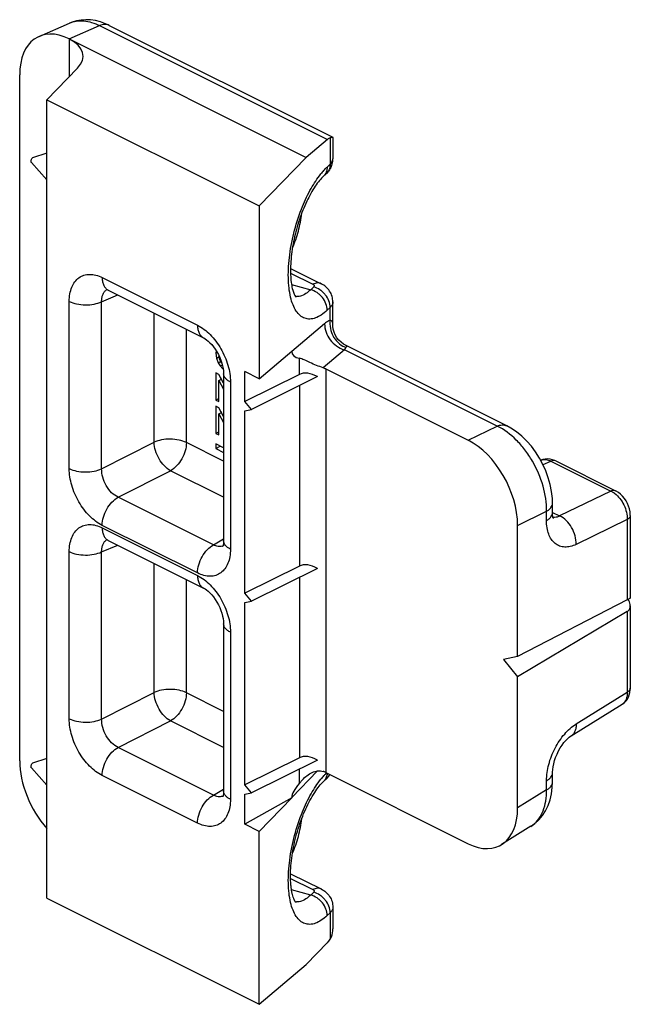
# Model space of a CAD drawing. Units: millimetres. Extents: x 586 to 1427, y -71 to 523.
# Drawn here: x 762 to 788, y 235 to 277 of the extents above; entities that cross this region are included whole.
import ezdxf

# ---------------------------------------------------------------- set-up
doc = ezdxf.new("R2010")
doc.units = ezdxf.units.MM
doc.header["$LTSCALE"] = 32.67
doc.layers.get('0').update_dxf_attribs({"linetype": 'CONTINUOUS'})

msp = doc.modelspace()

# ---------------------------------------------------------------- linework, layer by layer
at = {"color": 7, "linetype": 'Continuous'}
for p, q in [((762.94, 276.387), (764.242, 276.954)), ((765.946, 276.858), (775.536, 272.064)), ((764.226, 276.276), (774.4, 271.19)), ((762.105, 245.298), (762.105, 274.735)), ((764.592, 275.028), (763.274, 273.667)), ((763.274, 239.398), (763.274, 273.667)), ((763.274, 273.667), (772.387, 269.111)), ((775.309, 271.961), (774.4, 271.19)), ((775.539, 272.062), (775.544, 272.054)), ((775.544, 272.053), (775.544, 271.134)), ((763.274, 271.378), (762.661, 271.175)), ((763.274, 270.225), (762.606, 270.969)), ((772.387, 269.111), (774.4, 271.19)), ((775.141, 270.384), (775.269, 270.505)), ((772.387, 269.111), (772.387, 261.689)), ((773.728, 266.43), (775.043, 265.772)), ((765.906, 265.493), (769.996, 263.448)), ((775.544, 264.003), (775.544, 264.986)), ((770.536, 262.9), (770.52, 262.789)), ((772.387, 261.689), (773.783, 262.872)), ((773.783, 262.872), (773.783, 262.86)), ((783.004, 259.669), (776.084, 263.129)), ((776.087, 263.128), (776.087, 263.128)), ((770.52, 262.789), (770.584, 262.821)), ((770.52, 262.789), (770.547, 262.581)), ((770.547, 262.581), (770.667, 262.641)), ((770.547, 262.581), (770.628, 262.378)), ((770.682, 262.546), (770.663, 262.669)), ((770.736, 262.421), (770.682, 262.546)), ((770.628, 262.378), (770.732, 262.43)), ((770.628, 262.378), (770.709, 262.24)), ((770.709, 262.24), (770.803, 262.287)), ((770.709, 262.24), (770.817, 262.121)), ((770.783, 262.36), (770.736, 262.421)), ((770.817, 262.121), (770.837, 262.13)), ((770.817, 262.121), (770.841, 262.1)), ((775.237, 262.111), (781.353, 259.053)), ((770.52, 261.945), (770.52, 260.776)), ((770.655, 261.877), (770.52, 261.945)), ((770.856, 261.506), (770.655, 261.877)), ((770.655, 261.617), (770.766, 261.673)), ((770.655, 260.708), (770.655, 261.617)), ((770.655, 261.617), (770.856, 261.242)), ((770.732, 261.736), (770.732, 261.656)), ((770.856, 261.905), (770.856, 254.732)), ((771.773, 260.711), (771.773, 261.996)), ((772.387, 261.689), (771.773, 261.996)), ((774.106, 261.878), (771.773, 260.711)), ((774.879, 261.781), (772.055, 260.369)), ((770.52, 260.776), (770.655, 260.843)), ((770.52, 260.776), (770.655, 260.708)), ((770.52, 260.516), (770.52, 259.347)), ((770.655, 260.448), (770.52, 260.516)), ((770.856, 260.077), (770.655, 260.448)), ((772.055, 260.369), (771.773, 260.711)), ((771.773, 260.311), (772.055, 260.369)), ((770.655, 260.188), (770.766, 260.244)), ((770.655, 259.279), (770.655, 260.188)), ((770.655, 260.188), (770.856, 259.814)), ((770.732, 260.307), (770.732, 260.227)), ((771.773, 252.484), (771.773, 260.311)), ((770.52, 259.347), (770.655, 259.414)), ((770.52, 259.347), (770.655, 259.279)), ((770.52, 258.892), (770.52, 258.697)), ((770.856, 258.724), (770.52, 258.892)), ((770.52, 258.697), (770.714, 258.795)), ((770.52, 258.697), (770.856, 258.529)), ((784.464, 258.189), (784.471, 258.192)), ((785.108, 258.163), (787.678, 256.878)), ((784.969, 255.942), (784.969, 256.339)), ((788.307, 255.822), (788.307, 252.289)), ((783.471, 249.767), (783.471, 255.399)), ((765.906, 254.754), (769.996, 252.709)), ((774.106, 253.65), (771.773, 252.484)), ((774.879, 253.554), (772.055, 252.142)), ((772.055, 252.142), (771.773, 252.484)), ((771.773, 252.084), (772.055, 252.142)), ((771.773, 244.256), (771.773, 252.084)), ((788.179, 252.197), (783.471, 249.767)), ((788.307, 251.941), (788.307, 248.409)), ((788.179, 251.699), (783.471, 248.901)), ((770.856, 251.166), (770.856, 243.993)), ((783.471, 249.767), (782.859, 249.64)), ((782.859, 249.64), (783.471, 248.901)), ((783.471, 243.268), (783.471, 248.901)), ((785.768, 246.359), (787.957, 247.723)), ((785.768, 246.359), (785.768, 246.358)), ((763.274, 245.397), (762.661, 245.195)), ((774.106, 245.423), (771.773, 244.256)), ((774.879, 245.327), (772.055, 243.915)), ((763.274, 244.245), (762.606, 244.989)), ((775.237, 244.79), (781.353, 241.732)), ((784.969, 244.376), (784.969, 244.772)), ((775.141, 244.404), (775.269, 244.524)), ((772.055, 243.915), (771.773, 244.256)), ((771.773, 243.856), (772.055, 243.915)), ((771.773, 242.571), (771.773, 243.856)), ((773.783, 243.705), (771.773, 242.571)), ((772.387, 242.264), (773.783, 243.705)), ((773.783, 243.717), (773.783, 243.705)), ((772.387, 242.264), (771.773, 242.571)), ((772.387, 234.842), (772.387, 242.264)), ((784.041, 242.481), (782.785, 241.699)), ((773.728, 240.449), (775.043, 239.791)), ((763.274, 239.398), (772.387, 234.842)), ((775.544, 239.005), (775.544, 238.086)), ((775.309, 237.488), (774.4, 236.549)), ((772.387, 234.842), (774.4, 236.549))]:
    msp.add_line(p, q, dxfattribs=at)
at = {"color": 9, "linetype": 'Continuous'}
for p, q in [((764.226, 276.276), (765.536, 276.847)), ((765.536, 276.847), (775.309, 271.961)), ((764.241, 274.665), (764.241, 276.269)), ((775.427, 272.035), (775.427, 270.9)), ((775.299, 270.779), (775.427, 270.9)), ((765.647, 266.034), (769.736, 263.989)), ((773.728, 266.228), (774.686, 265.749)), ((773.771, 265.73), (774.593, 265.511)), ((774.721, 265.632), (774.593, 265.511)), ((764.233, 257.836), (764.233, 265.009)), ((765.622, 264.997), (766.312, 265.29)), ((765.622, 257.824), (765.622, 264.997)), ((775.427, 264.751), (775.299, 264.631)), ((775.427, 264.203), (775.427, 264.751)), ((767.869, 258.964), (767.869, 264.512)), ((769.258, 258.952), (769.258, 263.817)), ((775.191, 264.054), (773.783, 262.86)), ((776.037, 262.936), (775.121, 262.159)), ((782.594, 259.658), (776.037, 262.936)), ((774.106, 261.878), (774.106, 262.569)), ((775.237, 262.111), (775.237, 244.79)), ((771.149, 261.551), (771.149, 254.378)), ((774.106, 261.395), (774.106, 253.65)), ((781.353, 259.053), (782.594, 259.658)), ((765.622, 257.824), (767.869, 258.964)), ((770.856, 258.153), (769.258, 258.952)), ((784.561, 258.007), (784.904, 258.157)), ((784.904, 258.157), (787.473, 256.872)), ((766.329, 256.605), (768.575, 257.745)), ((770.856, 256.605), (768.575, 257.745)), ((770.418, 254.56), (766.329, 256.605)), ((787.473, 256.872), (785.276, 255.801)), ((783.471, 255.399), (784.712, 256.004)), ((784.712, 255.608), (784.712, 256.004)), ((784.974, 255.952), (785.276, 255.801)), ((769.736, 253.354), (765.647, 255.398)), ((765.647, 255.295), (769.736, 253.25)), ((788.179, 255.654), (785.982, 254.583)), ((788.179, 255.654), (788.179, 252.197)), ((765.622, 254.258), (766.312, 254.551)), ((770.418, 254.56), (770.856, 254.815)), ((764.233, 247.097), (764.233, 254.271)), ((765.622, 247.085), (765.622, 254.258)), ((767.869, 248.225), (767.869, 253.773)), ((774.106, 253.167), (774.106, 245.423)), ((769.258, 248.213), (769.258, 253.078)), ((788.179, 251.699), (788.179, 248.241)), ((771.149, 250.813), (771.149, 243.639)), ((765.622, 247.085), (767.869, 248.225)), ((770.856, 247.414), (769.258, 248.213)), ((785.982, 246.873), (788.179, 248.241)), ((766.329, 245.866), (768.575, 247.007)), ((770.856, 245.866), (768.575, 247.007)), ((770.418, 243.822), (766.329, 245.866)), ((773.783, 243.717), (774.887, 244.858)), ((774.106, 244.331), (774.106, 244.94)), ((769.736, 242.615), (765.647, 244.66)), ((784.712, 244.041), (784.712, 244.438)), ((770.418, 243.822), (770.856, 244.076)), ((784.712, 244.041), (783.471, 243.268)), ((773.728, 240.247), (774.686, 239.768)), ((774.593, 239.531), (773.771, 239.749)), ((774.721, 239.651), (774.593, 239.531)), ((775.427, 238.77), (775.299, 238.65)), ((775.427, 238.77), (775.427, 237.635))]:
    msp.add_line(p, q, dxfattribs=at)
at = {"color": 7, "linetype": 'Continuous'}
for points in [[(765.946, 276.858), (765.792, 276.929), (765.575, 277.008), (765.36, 277.063), (765.148, 277.094), (764.941, 277.102), (764.739, 277.089), (764.543, 277.054), (764.356, 276.999), (764.241, 276.954)], [(765.819, 265.526), (765.815, 265.526), (765.826, 265.524), (765.852, 265.516), (765.89, 265.501), (765.906, 265.493)], [(776.087, 263.128), (775.998, 263.178), (775.894, 263.255), (775.798, 263.348), (775.714, 263.454), (775.646, 263.57), (775.595, 263.695), (775.561, 263.823), (775.546, 263.953), (775.544, 264.006)], [(769.996, 263.448), (770.008, 263.442), (770.062, 263.41), (770.125, 263.367), (770.195, 263.31), (770.271, 263.239), (770.348, 263.157), (770.424, 263.063), (770.499, 262.96), (770.569, 262.848), (770.634, 262.73), (770.692, 262.609), (770.741, 262.486), (770.782, 262.364), (770.814, 262.245), (770.836, 262.133), (770.85, 262.029), (770.856, 261.935), (770.856, 261.905)], [(784.969, 256.339), (784.962, 256.554), (784.929, 256.85), (784.871, 257.147), (784.789, 257.441), (784.684, 257.732), (784.557, 258.015), (784.41, 258.288), (784.245, 258.548), (784.062, 258.793), (783.863, 259.019), (783.651, 259.226), (783.425, 259.409), (783.187, 259.568), (783.004, 259.669)], [(784.862, 258.241), (784.758, 258.25), (784.657, 258.243), (784.559, 258.223), (784.47, 258.191)], [(785.108, 258.162), (785.073, 258.179), (784.967, 258.218), (784.862, 258.241)], [(788.307, 255.821), (788.306, 255.864), (788.295, 255.984), (788.27, 256.104), (788.233, 256.223), (788.185, 256.339), (788.125, 256.449), (788.056, 256.553), (787.978, 256.647), (787.892, 256.732), (787.799, 256.805), (787.701, 256.866), (787.678, 256.878)], [(785.008, 255.687), (785.006, 255.691), (784.999, 255.71), (784.99, 255.742), (784.98, 255.787), (784.973, 255.846), (784.969, 255.917), (784.969, 255.942)], [(765.819, 254.787), (765.815, 254.787), (765.826, 254.785), (765.852, 254.778), (765.89, 254.762), (765.906, 254.754)], [(770.856, 254.731), (770.855, 254.683), (770.849, 254.615), (770.84, 254.56), (770.83, 254.52), (770.82, 254.495)], [(769.996, 252.709), (770.008, 252.703), (770.062, 252.672), (770.125, 252.628), (770.195, 252.571), (770.271, 252.501), (770.348, 252.418), (770.424, 252.324), (770.499, 252.221), (770.569, 252.109), (770.634, 251.992), (770.692, 251.87), (770.741, 251.747), (770.782, 251.625), (770.814, 251.507), (770.836, 251.394), (770.85, 251.29), (770.856, 251.197), (770.856, 251.166)], [(787.957, 247.722), (787.986, 247.741), (788.058, 247.8), (788.124, 247.868), (788.18, 247.945), (788.227, 248.031), (788.264, 248.125)], [(788.264, 248.125), (788.29, 248.226), (788.305, 248.335), (788.307, 248.409)], [(784.969, 244.772), (784.969, 244.807), (784.976, 244.913), (784.992, 245.033), (785.019, 245.163), (785.056, 245.3), (785.104, 245.44), (785.162, 245.58), (785.229, 245.716), (785.302, 245.845), (785.38, 245.965), (785.461, 246.072), (785.541, 246.165), (785.618, 246.242), (785.688, 246.302), (785.748, 246.346), (785.768, 246.358)], [(784.039, 242.48), (784.215, 242.605), (784.385, 242.761), (784.538, 242.942), (784.67, 243.146), (784.78, 243.371), (784.866, 243.615), (784.926, 243.876), (784.961, 244.154), (784.969, 244.376)], [(770.856, 243.993), (770.855, 243.944), (770.849, 243.877), (770.84, 243.822), (770.83, 243.781), (770.82, 243.756)]]:
    msp.add_lwpolyline(points, dxfattribs=at)
for centre, radius, start, end in [((774.686, 271.136), 0.859, 336.6852, 352.231), ((774.693, 271.135), 0.851, 352.2762, 359.9867)]:
    msp.add_arc(centre, radius, start, end, dxfattribs=at)
at = {"color": 9, "linetype": 'Continuous'}
for centre, radius, start, end in [((775.292, 271.135), 0.252, 352.5409, 359.9955), ((777.603, 268.415), 3.303, 138.0425, 141.2776), ((774.947, 270.847), 0.47, 313.2496, 317.2237), ((774.819, 270.726), 0.469, 313.2482, 315.3547), ((766.041, 265.195), 0.378, 121.061, 125.9532), ((774.006, 265.691), 0.471, 260.9228, 267.4708), ((776.413, 263.889), 0.907, 246.5142, 250.0217), ((784.627, 257.833), 0.391, 111.5937, 113.5379), ((787.002, 255.937), 1.048, 52.9337, 54.1631), ((766.041, 254.456), 0.378, 121.061, 125.9532), ((770.691, 254.856), 0.369, 287.508, 291.9087), ((777.244, 242.754), 2.823, 135.4684, 137.9849), ((777.038, 242.954), 2.535, 134.3837, 135.4299), ((774.667, 244.797), 0.632, 352.0942, 356.656), ((777.603, 242.434), 3.303, 138.0424, 141.2777), ((774.819, 244.746), 0.469, 313.2482, 315.3547), ((774.947, 244.866), 0.47, 313.2495, 317.1554), ((770.691, 244.117), 0.369, 287.508, 291.9087), ((783.436, 243.45), 1.142, 301.9275, 307.1516), ((774.006, 239.71), 0.471, 260.9655, 267.4856)]:
    msp.add_arc(centre, radius, start, end, dxfattribs=at)
at = {"color": 7, "linetype": 'Continuous'}
for centre, major_axis, ratio, start_param, end_param in [((764.226, 273.675), (-1.339, 2.687), 0.612203, -0.683242, 0.887554), ((762.826, 275.471), (1.999, 0.089), 0.53133, 5.770725, 7.044815), ((775.284, 271.072), (0.281, 0.975), 0.41343, 0.311486, 0.555832), ((776.201, 263.927), (2.393, 1.181), 0.294425, 2.997338, 3.520405), ((774.672, 261.864), (0.8, -0.033), 0.467291, 0.804589, 0.993656), ((774.672, 261.195), (0.704, -0.573), 0.662783, 1.803806, 2.851003), ((781.347, 256.454), (-1.34, 2.684), 0.614018, -2.25354, -0.685483), ((774.672, 252.967), (0.704, -0.573), 0.662783, 1.803806, 2.851003), ((764.226, 244.237), (-1.339, 2.687), 0.612203, 0.887554, 1.992421), ((774.672, 244.74), (0.704, -0.573), 0.662783, 1.803806, 2.851003), ((774.672, 244.471), (0.8, 0.036), 0.53133, 0.76163, 0.950696), ((776.201, 245.069), (2.386, 1.474), 0.26654, 2.455339, 2.978407), ((781.347, 244.337), (-1.347, 2.69), 0.610731, 2.457644, 4.025701), ((775.284, 238.328), (0.281, 0.975), 0.41343, -2.48104, -2.236694)]:
    msp.add_ellipse(centre, major_axis=major_axis, ratio=ratio, start_param=start_param, end_param=end_param, dxfattribs=at)
at = {"color": 9, "linetype": 'Continuous'}
for points, knots in [([(764.242, 276.954), (764.335, 276.995), (764.538, 277.052), (764.864, 277.061), (765.204, 276.993), (765.426, 276.902), (765.536, 276.847)], [0, 0, 0, 0, 0.228401, 0.467039, 0.722941, 1, 1, 1, 1]), ([(765.946, 276.858), (765.888, 276.888), (765.743, 276.915), (765.605, 276.877), (765.536, 276.847)], [0, 0, 0, 0, 0.467794, 1, 1, 1, 1]), ([(775.427, 270.9), (775.427, 270.83), (775.406, 270.695), (775.336, 270.576), (775.292, 270.528)], [0, 0, 0, 0, 0.516768, 1, 1, 1, 1]), ([(775.427, 270.9), (775.458, 270.928), (775.509, 270.989), (775.537, 271.065), (775.542, 271.102)], [0, 0, 0, 0, 0.533229, 1, 1, 1, 1]), ([(774.243, 269.089), (774.35, 269.352), (774.578, 269.836), (774.87, 270.287), (775.026, 270.481)], [0, 0, 0, 0, 0.532474, 1, 1, 1, 1]), ([(775.147, 270.624), (775.16, 270.637), (775.209, 270.691), (775.26, 270.743), (775.299, 270.779)], [0, 0, 0, 0, 0.257692, 1, 1, 1, 1]), ([(775.299, 270.779), (775.299, 270.707), (775.277, 270.566), (775.2, 270.444), (775.153, 270.397)], [0, 0, 0, 0, 0.516996, 1, 1, 1, 1]), ([(775.299, 264.631), (775.22, 264.556), (775.063, 264.428), (774.812, 264.294), (774.566, 264.24), (774.332, 264.276), (774.126, 264.4), (773.955, 264.603), (773.819, 264.874), (773.718, 265.209), (773.654, 265.6), (773.627, 266.04), (773.638, 266.518), (773.706, 267.204), (773.882, 268.075), (774.107, 268.758), (774.243, 269.089)], [0, 0, 0, 0, 0.052729, 0.097879, 0.136931, 0.172886, 0.209779, 0.251305, 0.299765, 0.356111, 0.420351, 0.491872, 0.569637, 0.652321, 0.82612, 1, 1, 1, 1]), ([(764.233, 265.009), (764.233, 265.118), (764.249, 265.325), (764.327, 265.613), (764.457, 265.854), (764.637, 266.036), (764.86, 266.148), (765.113, 266.185), (765.383, 266.147), (765.559, 266.078), (765.647, 266.034)], [0, 0, 0, 0, 0.148794, 0.284056, 0.40664, 0.519919, 0.629683, 0.742796, 0.865089, 1, 1, 1, 1]), ([(765.647, 266.034), (765.647, 265.973), (765.656, 265.857), (765.706, 265.699), (765.788, 265.572), (765.865, 265.513), (765.906, 265.493)], [0, 0, 0, 0, 0.289562, 0.549621, 0.782833, 1, 1, 1, 1]), ([(765.622, 264.997), (765.621, 265.051), (765.626, 265.153), (765.661, 265.296), (765.724, 265.415), (765.785, 265.477), (765.819, 265.501)], [0, 0, 0, 0, 0.285538, 0.544895, 0.780545, 1, 1, 1, 1]), ([(774.593, 265.511), (774.543, 265.465), (774.423, 265.364), (774.222, 265.248), (774.058, 265.217), (773.985, 265.22)], [0, 0, 0, 0, 0.297098, 0.678847, 1, 1, 1, 1]), ([(775.299, 264.631), (775.299, 264.726), (775.258, 264.923), (775.129, 265.142), (774.988, 265.293), (774.828, 265.419), (774.689, 265.486), (774.593, 265.511)], [0, 0, 0, 0, 0.236921, 0.492052, 0.622623, 0.752175, 1, 1, 1, 1]), ([(775.043, 265.772), (775.018, 265.785), (774.963, 265.803), (774.838, 265.809), (774.744, 265.779), (774.686, 265.749)], [0, 0, 0, 0, 0.227704, 0.465862, 1, 1, 1, 1]), ([(774.686, 265.749), (774.699, 265.743), (774.722, 265.728), (774.745, 265.696), (774.744, 265.659), (774.73, 265.64), (774.721, 265.632)], [0, 0, 0, 0, 0.303143, 0.543356, 0.756127, 1, 1, 1, 1]), ([(775.427, 264.751), (775.427, 264.846), (775.386, 265.044), (775.257, 265.262), (775.116, 265.413), (774.956, 265.54), (774.817, 265.606), (774.721, 265.632)], [0, 0, 0, 0, 0.236921, 0.492052, 0.622623, 0.752175, 1, 1, 1, 1]), ([(764.233, 265.009), (764.333, 264.959), (764.561, 264.888), (764.923, 264.851), (765.288, 264.882), (765.52, 264.949), (765.622, 264.997)], [0, 0, 0, 0, 0.234233, 0.49752, 0.762137, 1, 1, 1, 1]), ([(775.544, 264.986), (775.544, 264.944), (775.52, 264.854), (775.462, 264.784), (775.427, 264.751)], [0, 0, 0, 0, 0.464738, 1, 1, 1, 1]), ([(775.427, 264.203), (775.407, 264.195), (775.323, 264.156), (775.246, 264.101), (775.191, 264.054)], [0, 0, 0, 0, 0.228415, 1, 1, 1, 1]), ([(775.427, 264.203), (775.411, 264.088), (775.419, 263.849), (775.519, 263.569), (775.648, 263.371), (775.803, 263.2), (775.948, 263.102), (776.052, 263.057)], [0, 0, 0, 0, 0.250038, 0.504556, 0.631625, 0.757082, 1, 1, 1, 1]), ([(775.544, 264.006), (775.544, 264.029), (775.541, 264.073), (775.524, 264.134), (775.487, 264.185), (775.448, 264.2), (775.427, 264.203)], [0, 0, 0, 0, 0.277015, 0.523919, 0.751231, 1, 1, 1, 1]), ([(769.736, 263.989), (769.937, 263.888), (770.321, 263.588), (770.764, 262.992), (771.066, 262.294), (771.149, 261.793), (771.149, 261.551)], [0, 0, 0, 0, 0.22967, 0.488211, 0.753207, 1, 1, 1, 1]), ([(769.736, 263.989), (769.736, 263.928), (769.746, 263.812), (769.795, 263.654), (769.878, 263.527), (769.955, 263.469), (769.996, 263.448)], [0, 0, 0, 0, 0.289583, 0.549636, 0.782832, 1, 1, 1, 1]), ([(775.191, 264.054), (775.185, 263.811), (775.372, 263.314), (775.799, 263.003), (776.037, 262.936)], [0, 0, 0, 0, 0.495074, 1, 1, 1, 1]), ([(776.103, 263.036), (776.098, 263.03), (776.072, 262.999), (776.052, 262.964), (776.037, 262.936)], [0, 0, 0, 0, 0.213187, 1, 1, 1, 1]), ([(776.087, 263.128), (776.102, 263.12), (776.128, 263.102), (776.124, 263.062), (776.111, 263.045), (776.103, 263.036)], [0, 0, 0, 0, 0.459086, 0.6792, 1, 1, 1, 1]), ([(771.149, 261.551), (771.106, 261.573), (771.027, 261.62), (770.932, 261.706), (770.871, 261.801), (770.856, 261.872), (770.856, 261.905)], [0, 0, 0, 0, 0.302318, 0.565546, 0.79345, 1, 1, 1, 1]), ([(782.594, 259.658), (782.662, 259.688), (782.801, 259.726), (782.945, 259.699), (783.004, 259.669)], [0, 0, 0, 0, 0.532207, 1, 1, 1, 1]), ([(784.712, 256.004), (784.717, 256.368), (784.6, 257.122), (784.225, 258), (783.798, 258.642), (783.326, 259.184), (782.898, 259.511), (782.594, 259.658)], [0, 0, 0, 0, 0.246958, 0.511198, 0.642705, 0.76969, 1, 1, 1, 1]), ([(769.258, 258.952), (769.158, 259.002), (768.93, 259.074), (768.568, 259.11), (768.203, 259.08), (767.971, 259.012), (767.869, 258.964)], [0, 0, 0, 0, 0.234228, 0.497527, 0.762158, 1, 1, 1, 1]), ([(768.575, 257.745), (768.478, 257.798), (768.291, 257.952), (768.073, 258.25), (767.92, 258.596), (767.872, 258.844), (767.869, 258.964)], [0, 0, 0, 0, 0.228238, 0.487641, 0.753769, 1, 1, 1, 1]), ([(769.258, 258.952), (769.258, 258.834), (769.218, 258.589), (769.073, 258.246), (768.859, 257.95), (768.673, 257.798), (768.575, 257.745)], [0, 0, 0, 0, 0.24568, 0.509563, 0.768239, 1, 1, 1, 1]), ([(784.483, 258.197), (784.546, 258.222), (784.695, 258.238), (784.835, 258.191), (784.904, 258.157)], [0, 0, 0, 0, 0.467575, 1, 1, 1, 1]), ([(765.647, 255.398), (765.446, 255.499), (765.062, 255.799), (764.618, 256.396), (764.316, 257.093), (764.233, 257.595), (764.233, 257.836)], [0, 0, 0, 0, 0.22967, 0.488211, 0.753207, 1, 1, 1, 1]), ([(764.233, 257.836), (764.333, 257.786), (764.561, 257.714), (764.923, 257.678), (765.288, 257.708), (765.52, 257.776), (765.622, 257.824)], [0, 0, 0, 0, 0.234233, 0.49752, 0.762137, 1, 1, 1, 1]), ([(766.329, 256.605), (766.226, 256.653), (766.029, 256.799), (765.803, 257.098), (765.655, 257.449), (765.619, 257.702), (765.622, 257.824)], [0, 0, 0, 0, 0.231072, 0.488776, 0.752671, 1, 1, 1, 1]), ([(785.108, 258.162), (785.079, 258.177), (785.007, 258.191), (784.938, 258.172), (784.904, 258.157)], [0, 0, 0, 0, 0.468091, 1, 1, 1, 1]), ([(765.647, 255.398), (765.647, 255.516), (765.686, 255.761), (765.831, 256.104), (766.045, 256.4), (766.231, 256.552), (766.329, 256.605)], [0, 0, 0, 0, 0.245685, 0.509554, 0.768219, 1, 1, 1, 1]), ([(787.678, 256.878), (787.648, 256.892), (787.576, 256.906), (787.507, 256.887), (787.473, 256.872)], [0, 0, 0, 0, 0.468065, 1, 1, 1, 1]), ([(787.473, 256.872), (787.485, 256.866), (787.534, 256.841), (787.581, 256.812), (787.615, 256.787)], [0, 0, 0, 0, 0.242, 1, 1, 1, 1]), ([(787.633, 256.774), (787.716, 256.711), (787.869, 256.557), (788.042, 256.279), (788.154, 255.972), (788.181, 255.758), (788.179, 255.654)], [0, 0, 0, 0, 0.242375, 0.500796, 0.758774, 1, 1, 1, 1]), ([(784.712, 256.004), (784.75, 256.026), (784.82, 256.071), (784.903, 256.153), (784.956, 256.243), (784.969, 256.308), (784.969, 256.339)], [0, 0, 0, 0, 0.298653, 0.560491, 0.789859, 1, 1, 1, 1]), ([(784.712, 255.608), (784.75, 255.629), (784.82, 255.674), (784.903, 255.756), (784.956, 255.846), (784.969, 255.911), (784.969, 255.942)], [0, 0, 0, 0, 0.298654, 0.560492, 0.789859, 1, 1, 1, 1]), ([(785.276, 255.801), (785.229, 255.776), (785.137, 255.738), (785.035, 255.733), (784.99, 255.742)], [0, 0, 0, 0, 0.534521, 1, 1, 1, 1]), ([(785.982, 254.583), (785.987, 254.705), (785.953, 254.959), (785.805, 255.311), (785.579, 255.609), (785.38, 255.754), (785.276, 255.801)], [0, 0, 0, 0, 0.247695, 0.510864, 0.768035, 1, 1, 1, 1]), ([(788.307, 255.821), (788.307, 255.806), (788.301, 255.774), (788.274, 255.729), (788.233, 255.688), (788.198, 255.665), (788.179, 255.654)], [0, 0, 0, 0, 0.210095, 0.43963, 0.701757, 1, 1, 1, 1]), ([(764.233, 254.271), (764.233, 254.379), (764.249, 254.587), (764.327, 254.875), (764.457, 255.115), (764.637, 255.297), (764.86, 255.409), (765.113, 255.446), (765.383, 255.408), (765.559, 255.339), (765.647, 255.295)], [0, 0, 0, 0, 0.148794, 0.284056, 0.40664, 0.519919, 0.629683, 0.742796, 0.865089, 1, 1, 1, 1]), ([(765.647, 255.295), (765.647, 255.234), (765.656, 255.118), (765.706, 254.96), (765.788, 254.833), (765.865, 254.775), (765.906, 254.754)], [0, 0, 0, 0, 0.289562, 0.549621, 0.782833, 1, 1, 1, 1]), ([(785.982, 254.583), (785.902, 254.544), (785.742, 254.484), (785.497, 254.455), (785.269, 254.498), (785.069, 254.613), (784.91, 254.791), (784.795, 255.025), (784.726, 255.303), (784.712, 255.503), (784.712, 255.608)], [0, 0, 0, 0, 0.131018, 0.249127, 0.358822, 0.466942, 0.580837, 0.70614, 0.845742, 1, 1, 1, 1]), ([(765.622, 254.258), (765.621, 254.312), (765.626, 254.414), (765.661, 254.557), (765.724, 254.677), (765.785, 254.738), (765.819, 254.762)], [0, 0, 0, 0, 0.285538, 0.544895, 0.780545, 1, 1, 1, 1]), ([(769.736, 253.354), (769.736, 253.472), (769.776, 253.717), (769.921, 254.059), (770.135, 254.355), (770.32, 254.507), (770.418, 254.56)], [0, 0, 0, 0, 0.245685, 0.509553, 0.768219, 1, 1, 1, 1]), ([(770.802, 254.505), (770.743, 254.486), (770.606, 254.479), (770.48, 254.527), (770.418, 254.56)], [0, 0, 0, 0, 0.46708, 1, 1, 1, 1]), ([(771.149, 254.378), (771.106, 254.4), (771.027, 254.446), (770.932, 254.532), (770.871, 254.628), (770.856, 254.698), (770.856, 254.731)], [0, 0, 0, 0, 0.302299, 0.565531, 0.79345, 1, 1, 1, 1]), ([(764.233, 254.271), (764.333, 254.221), (764.561, 254.149), (764.923, 254.113), (765.288, 254.143), (765.52, 254.211), (765.622, 254.258)], [0, 0, 0, 0, 0.234233, 0.49752, 0.762137, 1, 1, 1, 1]), ([(771.149, 254.378), (771.149, 254.27), (771.133, 254.062), (771.055, 253.774), (770.925, 253.534), (770.745, 253.352), (770.523, 253.239), (770.27, 253.203), (770, 253.241), (769.824, 253.31), (769.736, 253.354)], [0, 0, 0, 0, 0.148794, 0.284056, 0.40664, 0.519919, 0.629683, 0.742796, 0.865089, 1, 1, 1, 1]), ([(769.736, 253.25), (769.937, 253.15), (770.321, 252.849), (770.764, 252.253), (771.066, 251.556), (771.149, 251.054), (771.149, 250.813)], [0, 0, 0, 0, 0.22967, 0.488211, 0.753207, 1, 1, 1, 1]), ([(769.736, 253.25), (769.736, 253.189), (769.746, 253.074), (769.795, 252.915), (769.878, 252.788), (769.955, 252.73), (769.996, 252.709)], [0, 0, 0, 0, 0.289583, 0.549636, 0.782832, 1, 1, 1, 1]), ([(771.149, 250.813), (771.106, 250.834), (771.027, 250.881), (770.932, 250.967), (770.871, 251.063), (770.856, 251.133), (770.856, 251.166)], [0, 0, 0, 0, 0.302318, 0.565546, 0.79345, 1, 1, 1, 1]), ([(769.258, 248.213), (769.158, 248.263), (768.93, 248.335), (768.568, 248.371), (768.203, 248.341), (767.971, 248.273), (767.869, 248.225)], [0, 0, 0, 0, 0.234228, 0.497527, 0.762158, 1, 1, 1, 1]), ([(768.575, 247.007), (768.478, 247.059), (768.291, 247.213), (768.073, 247.511), (767.92, 247.857), (767.872, 248.106), (767.869, 248.225)], [0, 0, 0, 0, 0.228238, 0.487641, 0.753769, 1, 1, 1, 1]), ([(769.258, 248.213), (769.258, 248.095), (769.218, 247.85), (769.073, 247.508), (768.859, 247.212), (768.673, 247.06), (768.575, 247.007)], [0, 0, 0, 0, 0.24568, 0.509563, 0.768239, 1, 1, 1, 1]), ([(788.179, 248.241), (788.18, 248.185), (788.173, 248.077), (788.132, 247.928), (788.061, 247.806), (787.994, 247.745), (787.957, 247.723)], [0, 0, 0, 0, 0.28707, 0.546435, 0.781098, 1, 1, 1, 1]), ([(788.307, 248.409), (788.307, 248.393), (788.301, 248.361), (788.274, 248.316), (788.233, 248.275), (788.198, 248.252), (788.179, 248.241)], [0, 0, 0, 0, 0.210095, 0.439631, 0.701758, 1, 1, 1, 1]), ([(765.647, 244.66), (765.446, 244.76), (765.062, 245.06), (764.618, 245.657), (764.316, 246.354), (764.233, 246.856), (764.233, 247.097)], [0, 0, 0, 0, 0.22967, 0.488211, 0.753207, 1, 1, 1, 1]), ([(764.233, 247.097), (764.333, 247.047), (764.561, 246.976), (764.923, 246.939), (765.288, 246.97), (765.52, 247.037), (765.622, 247.085)], [0, 0, 0, 0, 0.234233, 0.49752, 0.762137, 1, 1, 1, 1]), ([(766.329, 245.866), (766.226, 245.914), (766.029, 246.061), (765.803, 246.359), (765.655, 246.71), (765.619, 246.964), (765.622, 247.085)], [0, 0, 0, 0, 0.231072, 0.488776, 0.752671, 1, 1, 1, 1]), ([(784.712, 244.438), (784.712, 244.672), (784.786, 245.157), (785.054, 245.842), (785.451, 246.44), (785.798, 246.758), (785.982, 246.873)], [0, 0, 0, 0, 0.247005, 0.512089, 0.770602, 1, 1, 1, 1]), ([(785.982, 246.873), (785.984, 246.817), (785.98, 246.711), (785.941, 246.563), (785.871, 246.441), (785.804, 246.381), (785.768, 246.359)], [0, 0, 0, 0, 0.286238, 0.54487, 0.77947, 1, 1, 1, 1]), ([(765.647, 244.66), (765.647, 244.778), (765.686, 245.023), (765.831, 245.365), (766.045, 245.661), (766.231, 245.813), (766.329, 245.866)], [0, 0, 0, 0, 0.245685, 0.509554, 0.768219, 1, 1, 1, 1]), ([(775.293, 244.71), (775.285, 244.654), (775.255, 244.546), (775.191, 244.454), (775.153, 244.416)], [0, 0, 0, 0, 0.511974, 1, 1, 1, 1]), ([(775.392, 244.713), (775.386, 244.697), (775.361, 244.637), (775.324, 244.582), (775.291, 244.547)], [0, 0, 0, 0, 0.255199, 1, 1, 1, 1]), ([(784.712, 244.438), (784.75, 244.459), (784.82, 244.504), (784.903, 244.586), (784.956, 244.676), (784.969, 244.741), (784.969, 244.772)], [0, 0, 0, 0, 0.298666, 0.560501, 0.789859, 1, 1, 1, 1]), ([(774.243, 243.108), (774.35, 243.372), (774.578, 243.856), (774.87, 244.306), (775.026, 244.501)], [0, 0, 0, 0, 0.532475, 1, 1, 1, 1]), ([(784.712, 244.041), (784.75, 244.062), (784.82, 244.108), (784.903, 244.19), (784.956, 244.28), (784.969, 244.345), (784.969, 244.376)], [0, 0, 0, 0, 0.298664, 0.560499, 0.789859, 1, 1, 1, 1]), ([(771.149, 243.639), (771.106, 243.661), (771.027, 243.708), (770.932, 243.794), (770.871, 243.889), (770.856, 243.96), (770.856, 243.993)], [0, 0, 0, 0, 0.302299, 0.565531, 0.79345, 1, 1, 1, 1]), ([(784.126, 242.54), (784.223, 242.613), (784.401, 242.799), (784.587, 243.155), (784.695, 243.578), (784.714, 243.883), (784.712, 244.041)], [0, 0, 0, 0, 0.218912, 0.454956, 0.714683, 1, 1, 1, 1]), ([(769.736, 242.615), (769.736, 242.733), (769.776, 242.978), (769.921, 243.321), (770.135, 243.617), (770.32, 243.769), (770.418, 243.822)], [0, 0, 0, 0, 0.245685, 0.509553, 0.768219, 1, 1, 1, 1]), ([(771.149, 243.639), (771.149, 243.531), (771.133, 243.323), (771.055, 243.035), (770.925, 242.795), (770.745, 242.613), (770.523, 242.5), (770.27, 242.464), (770, 242.502), (769.824, 242.571), (769.736, 242.615)], [0, 0, 0, 0, 0.148794, 0.284056, 0.40664, 0.519919, 0.629683, 0.742796, 0.865089, 1, 1, 1, 1]), ([(770.802, 243.766), (770.743, 243.747), (770.606, 243.741), (770.48, 243.788), (770.418, 243.822)], [0, 0, 0, 0, 0.46708, 1, 1, 1, 1]), ([(775.299, 238.65), (775.22, 238.576), (775.063, 238.447), (774.812, 238.313), (774.566, 238.26), (774.332, 238.295), (774.126, 238.42), (773.955, 238.622), (773.819, 238.893), (773.718, 239.228), (773.654, 239.619), (773.627, 240.059), (773.638, 240.537), (773.706, 241.223), (773.882, 242.094), (774.107, 242.777), (774.243, 243.108)], [0, 0, 0, 0, 0.052729, 0.09788, 0.136933, 0.172888, 0.209782, 0.251307, 0.299767, 0.356112, 0.42035, 0.49187, 0.569634, 0.652317, 0.826117, 1, 1, 1, 1]), ([(775.043, 239.791), (775.018, 239.804), (774.963, 239.822), (774.838, 239.828), (774.744, 239.798), (774.686, 239.768)], [0, 0, 0, 0, 0.227704, 0.465862, 1, 1, 1, 1]), ([(774.686, 239.768), (774.699, 239.762), (774.722, 239.747), (774.745, 239.715), (774.744, 239.678), (774.73, 239.659), (774.721, 239.651)], [0, 0, 0, 0, 0.303142, 0.543355, 0.756127, 1, 1, 1, 1]), ([(775.427, 238.77), (775.427, 238.865), (775.386, 239.063), (775.257, 239.281), (775.116, 239.432), (774.956, 239.559), (774.817, 239.625), (774.721, 239.651)], [0, 0, 0, 0, 0.236921, 0.492052, 0.622623, 0.752175, 1, 1, 1, 1]), ([(774.593, 239.531), (774.543, 239.484), (774.423, 239.383), (774.222, 239.267), (774.059, 239.236), (773.985, 239.239)], [0, 0, 0, 0, 0.297088, 0.678839, 1, 1, 1, 1]), ([(775.299, 238.65), (775.299, 238.745), (775.258, 238.943), (775.129, 239.161), (774.988, 239.312), (774.828, 239.439), (774.689, 239.505), (774.593, 239.531)], [0, 0, 0, 0, 0.236921, 0.492052, 0.622623, 0.752175, 1, 1, 1, 1]), ([(775.544, 239.005), (775.544, 238.963), (775.52, 238.873), (775.462, 238.803), (775.427, 238.77)], [0, 0, 0, 0, 0.464738, 1, 1, 1, 1])]:
    msp.add_open_spline(points, degree=3, knots=knots, dxfattribs=at)
at = {"color": 7, "linetype": 'Continuous'}
for points, knots in [([(775.427, 272.035), (775.441, 272.04), (775.466, 272.05), (775.5, 272.06), (775.522, 272.064), (775.535, 272.064), (775.539, 272.062)], [0, 0, 0, 0, 0.394508, 0.686974, 0.884243, 1, 1, 1, 1]), ([(762.593, 271.021), (762.593, 271.037), (762.597, 271.071), (762.612, 271.117), (762.63, 271.15), (762.647, 271.168), (762.656, 271.174), (762.661, 271.175)], [0, 0, 0, 0, 0.279825, 0.571714, 0.823309, 0.921798, 1, 1, 1, 1]), ([(762.606, 270.969), (762.601, 270.975), (762.594, 270.993), (762.593, 271.01), (762.593, 271.021)], [0, 0, 0, 0, 0.421104, 1, 1, 1, 1]), ([(775.474, 270.797), (775.462, 270.769), (775.409, 270.662), (775.334, 270.566), (775.269, 270.505)], [0, 0, 0, 0, 0.250955, 1, 1, 1, 1]), ([(775.141, 270.384), (775.08, 270.328), (774.955, 270.19), (774.699, 269.842), (774.395, 269.285), (774.091, 268.516), (773.864, 267.681), (773.754, 266.976), (773.723, 266.44), (773.728, 266.083), (773.758, 265.772), (773.809, 265.52), (773.869, 265.342), (773.915, 265.252), (773.936, 265.222)], [0, 0, 0, 0, 0.045102, 0.10059, 0.234821, 0.388587, 0.54918, 0.704139, 0.775613, 0.840882, 0.898164, 0.945408, 0.980229, 1, 1, 1, 1]), ([(773.811, 267.306), (773.862, 267.422), (773.956, 267.661), (774.069, 268.03), (774.155, 268.407), (774.192, 268.661), (774.205, 268.787)], [0, 0, 0, 0, 0.246288, 0.499934, 0.753619, 1, 1, 1, 1]), ([(775.544, 264.986), (775.544, 265.067), (775.52, 265.232), (775.416, 265.457), (775.254, 265.644), (775.116, 265.736), (775.043, 265.772)], [0, 0, 0, 0, 0.250581, 0.500944, 0.750791, 1, 1, 1, 1]), ([(775.121, 262.159), (775.027, 262.192), (774.839, 262.264), (774.572, 262.38), (774.363, 262.477), (774.211, 262.54), (774.14, 262.563), (774.106, 262.569)], [0, 0, 0, 0, 0.272716, 0.550395, 0.797116, 0.904636, 1, 1, 1, 1]), ([(788.307, 252.291), (788.307, 252.285), (788.296, 252.27), (788.271, 252.25), (788.231, 252.224), (788.198, 252.207), (788.179, 252.197)], [0, 0, 0, 0, 0.108466, 0.306899, 0.605912, 1, 1, 1, 1]), ([(788.179, 251.699), (788.219, 251.723), (788.288, 251.795), (788.307, 251.891), (788.307, 251.938)], [0, 0, 0, 0, 0.496231, 1, 1, 1, 1]), ([(788.307, 251.938), (788.307, 251.962), (788.298, 252.061), (788.256, 252.154), (788.215, 252.218)], [0, 0, 0, 0, 0.235151, 1, 1, 1, 1]), ([(762.593, 245.04), (762.593, 245.056), (762.597, 245.09), (762.612, 245.136), (762.63, 245.169), (762.647, 245.188), (762.656, 245.193), (762.661, 245.195)], [0, 0, 0, 0, 0.279825, 0.571714, 0.823309, 0.921798, 1, 1, 1, 1]), ([(762.606, 244.989), (762.601, 244.994), (762.594, 245.012), (762.593, 245.03), (762.593, 245.04)], [0, 0, 0, 0, 0.421104, 1, 1, 1, 1]), ([(774.239, 244.479), (774.299, 244.542), (774.426, 244.659), (774.643, 244.797), (774.881, 244.873), (775.047, 244.862), (775.121, 244.838)], [0, 0, 0, 0, 0.260071, 0.517676, 0.766401, 1, 1, 1, 1]), ([(773.948, 239.226), (773.949, 239.225), (773.952, 239.223), (773.947, 239.227), (773.944, 239.232), (773.937, 239.24), (773.93, 239.249), (773.922, 239.263), (773.91, 239.283), (773.895, 239.312), (773.878, 239.348), (773.861, 239.39), (773.837, 239.457), (773.808, 239.554), (773.779, 239.686), (773.755, 239.837), (773.738, 240.003), (773.728, 240.184), (773.725, 240.376), (773.732, 240.652), (773.762, 241.015), (773.829, 241.463), (773.926, 241.92), (774.051, 242.374), (774.201, 242.813), (774.42, 243.343), (774.668, 243.813), (774.942, 244.194), (775.076, 244.343), (775.141, 244.404)], [0, 0, 0, 0, 0.000618, 0.000959, 0.002317, 0.004763, 0.006421, 0.008386, 0.013225, 0.019227, 0.026331, 0.034485, 0.04364, 0.064752, 0.089274, 0.116841, 0.147121, 0.179796, 0.21459, 0.251234, 0.329049, 0.411296, 0.496075, 0.581506, 0.665715, 0.74682, 0.891881, 0.951752, 1, 1, 1, 1]), ([(774.106, 244.331), (774.117, 244.344), (774.16, 244.394), (774.204, 244.443), (774.239, 244.479)], [0, 0, 0, 0, 0.245778, 1, 1, 1, 1]), ([(773.811, 241.326), (773.862, 241.441), (773.956, 241.68), (774.069, 242.05), (774.155, 242.427), (774.192, 242.681), (774.205, 242.806)], [0, 0, 0, 0, 0.246298, 0.499949, 0.753631, 1, 1, 1, 1]), ([(775.043, 239.791), (775.116, 239.755), (775.254, 239.664), (775.416, 239.477), (775.52, 239.251), (775.544, 239.087), (775.544, 239.005)], [0, 0, 0, 0, 0.249202, 0.499019, 0.749373, 1, 1, 1, 1]), ([(775.427, 237.635), (775.448, 237.666), (775.522, 237.806), (775.544, 237.967), (775.544, 238.086)], [0, 0, 0, 0, 0.239049, 1, 1, 1, 1])]:
    msp.add_open_spline(points, degree=3, knots=knots, dxfattribs=at)
msp.add_open_spline([(775.269, 244.524), (775.325, 244.576), (775.374, 244.636), (775.414, 244.701)], degree=3, dxfattribs=at)

doc.saveas('drawing.dxf')
